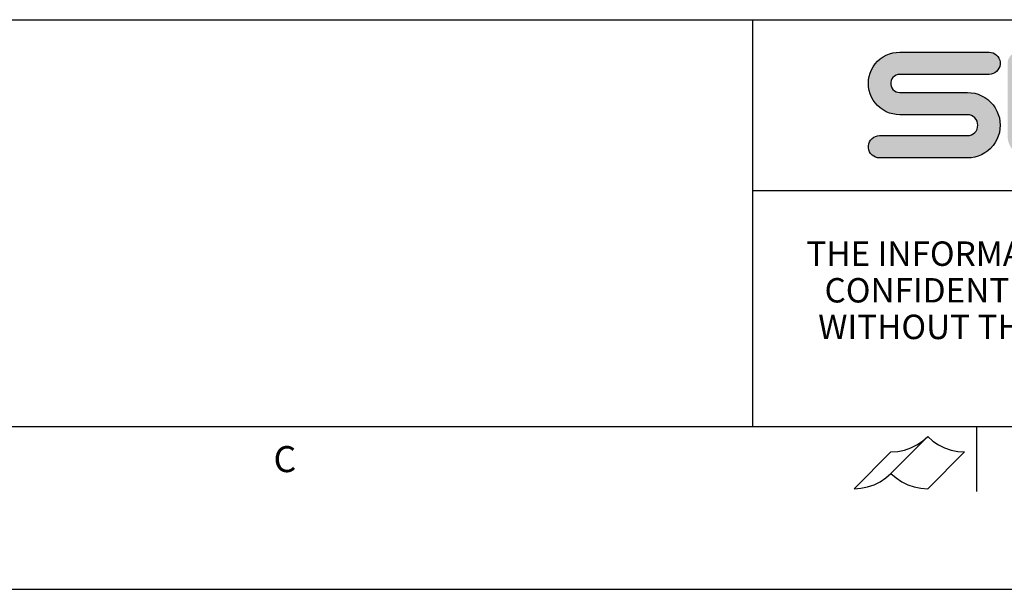
# Model space of a CAD drawing. Units: inches. Extents: x 0 to 17, y 0 to 11.
# Drawn here: x 5.6 to 8.6, y 0 to 1.8 of the extents above; entities that cross this region are included whole.
import ezdxf

# ---------------------------------------------------------------- set-up
doc = ezdxf.new("R2010")
doc.units = ezdxf.units.IN
doc.header["$LTSCALE"] = 0.935
doc.header["$MEASUREMENT"] = 0
doc.layers.get('0').update_dxf_attribs({"linetype": 'CONTINUOUS'})
doc.styles.get("Standard").update_dxf_attribs({"font": 'txt', "width": 0.8})
doc.styles.add('TEXTSTYLE_2', font='txt', dxfattribs={"width": 0.8})

# ---------------------------------------------------------------- blocks, each defined once
blk = doc.blocks.new('FOLD_BL0', base_point=(8.2936, 0.389))
at = {"color": 2, "linetype": 'Continuous'}
for p, q in [((8.3501, 0.469), (8.237, 0.3559)), ((8.237, 0.4222), (8.1238, 0.309)), ((8.4633, 0.4222), (8.3501, 0.309))]:
    blk.add_line(p, q, dxfattribs=at)
for points in [[(8.237, 0.4222), (8.2579, 0.4235), (8.2784, 0.4276), (8.2982, 0.4343), (8.317, 0.4436), (8.3344, 0.4552), (8.3501, 0.469)], [(8.3501, 0.469), (8.3659, 0.4552), (8.3833, 0.4436), (8.402, 0.4343), (8.4218, 0.4276), (8.4424, 0.4235), (8.4633, 0.4222)], [(8.1238, 0.309), (8.1447, 0.3104), (8.1653, 0.3145), (8.1851, 0.3212), (8.2038, 0.3305), (8.2212, 0.3421), (8.237, 0.3559)], [(8.237, 0.3559), (8.2527, 0.3421), (8.2701, 0.3305), (8.2889, 0.3212), (8.3087, 0.3145), (8.3292, 0.3104), (8.3501, 0.309)]]:
    blk.add_lwpolyline(points, dxfattribs=at)
blk = doc.blocks.new('*T18')
at = {"color": 2, "linetype": 'Continuous'}
for p, q in [((0, 0), (16, 0)), ((0, 0), (0, -1.25)), ((7.312, 0), (7.312, -1.25)), ((10, 0), (10, -1.25)), ((11.75, 0), (11.75, -1.25)), ((16, 0), (16, -1.25)), ((11.75, -0.4), (16, -0.4)), ((12.6, -0.4), (12.6, -1.25)), ((13.45, -0.4), (13.45, -0.825)), ((14.3, -0.4), (14.3, -1.25)), ((15.15, -0.4), (15.15, -0.825)), ((7.312, -0.525), (10, -0.525)), ((11.75, -0.825), (16, -0.825)), ((0, -1.25), (16, -1.25))]:
    blk.add_line(p, q, dxfattribs=at)
at = {"color": 2, "linetype": 'Continuous', "line_spacing_factor": 0.9}
for s, insert, char_height, width, attachment_point in [('NOTES:', (0.04, -0.05), 0.1, 0.96, 1), ('MH-2000 (2A)', (12.64, -0.15), 0.1, 1.92, 1), ('UNLESS OTHERWISE\\PSPECIFIED DIMENSION IN\\PINCHES (MILLIMETERS)\\P \\P\\fgdt;{\\W1.0;{\\fgdt;`}}\\ftxt;0.0625 (1.5) / ±1/16\\P \\P \\fgdt;{\\W1.0;{\\fgdt;r}}\\ftxt; \\fgdt;{\\W1.0;{\\fgdt;`}}\\ftxt;0.01 (0.25) \\fgdt;{\\W1.0;{\\fgdt;a}}\\ftxt; \\fgdt;{\\W1.0;{\\fgdt;`}}\\ftxt;2\\fgdt;{\\W1.0;{\\fgdt;~}}', (10.875, -0.225), 0.08, 3.121333, 2), ('PAGE NO.', (12.175, -0.43), 0.065, 0.832, 2), ('DRAWN BY', (13.025, -0.43), 0.065, 0.832, 2), ('CHECKED BY', (13.875, -0.43), 0.065, 1.04, 2), ('APPROVED BY', (14.725, -0.43), 0.065, 1.144, 2), ('REVISION', (15.575, -0.43), 0.065, 0.832, 2), ('CHECK', (13.875, -0.635), 0.08, 0.64, 2), ('APPROVE', (14.725, -0.635), 0.08, 0.896, 2), ('THE INFORMATION CONTAINED ON THIS PRINT IS\\PCONFIDENTIAL AND MAY NOT BE REPRODUCED\\PWITHOUT THE WRITTEN PERMISSION OF SLOAN\\PGLOBAL HOLDINGS', (8.656, -0.6813), 0.075, 5.04, 2), ('DRAWING DATE', (12.175, -0.855), 0.065, 1.248, 2), ('SD REFERENCE ', (13.45, -0.855), 0.065, 1.352, 2), ('DRAWING NO.', (15.15, -0.855), 0.065, 1.144, 2), ('09.04.2020', (12.175, -1.06), 0.08, 1.28, 2)]:
    blk.add_mtext(s, dxfattribs=dict(at, insert=insert, char_height=char_height, width=width, attachment_point=attachment_point))
at = {"color": 2, "linetype": 'Continuous', "line_spacing_factor": 0.9, "style": 'TEXTSTYLE_2'}
for s, insert, char_height, width, attachment_point in [('TITLE:', (12.175, -0.155), 0.09, 0.627, 2), ('2 OF 4 ', (12.175, -0.6125), 0.125, 1.366667, 2), ('01', (15.575, -0.6125), 0.125, 0.266667, 2), ('ALL DIMENSIONS NOT SHOWN, REFER TO 3D MODEL', (0.04, -1.025), 0.15, 9.695, 1), ('SS42311639', (15.15, -1.05), 0.1, 1.32, 2)]:
    blk.add_mtext(s, dxfattribs=dict(at, insert=insert, char_height=char_height, width=width, attachment_point=attachment_point))

msp = doc.modelspace()

# ---------------------------------------------------------------- hatches: boundary and pattern name
at = {"linetype": 'Continuous'}
h = msp.add_hatch(color=2, dxfattribs=at)
h.paths.add_polyline_path([(9.4928, 1.4131), (9.4991, 1.4137), (9.6189, 1.4137), (9.6251, 1.4131), (9.6312, 1.4114), (9.6369, 1.4086), (9.6419, 1.4048), (9.6462, 1.4001), (9.6495, 1.3947), (9.6518, 1.3888), (9.6529, 1.3826), (9.6529, 1.3763), (9.6518, 1.3701), (9.6495, 1.3642), (9.6462, 1.3589), (9.6419, 1.3542), (9.6369, 1.3504), (9.6312, 1.3476), (9.6252, 1.3458), (9.6189, 1.3453), (9.4991, 1.3453), (9.4928, 1.3458), (9.4868, 1.3476), (9.4811, 1.3504), (9.4761, 1.3542), (9.4718, 1.3589), (9.4685, 1.3642), (9.4662, 1.3701), (9.4651, 1.3763), (9.4651, 1.3826), (9.4662, 1.3888), (9.4685, 1.3947), (9.4718, 1.4001), (9.4761, 1.4048), (9.4811, 1.4086), (9.4868, 1.4114)])
edge = h.paths.add_edge_path()
edge.add_line((9.3713, 1.3259), (9.3651, 1.3253))
edge.add_line((9.3651, 1.3253), (9.3588, 1.3259))
edge.add_line((9.3588, 1.3259), (9.3527, 1.3276))
edge.add_line((9.3527, 1.3276), (9.3471, 1.3305))
edge.add_line((9.3471, 1.3305), (9.342, 1.3343))
edge.add_line((9.342, 1.3343), (9.3378, 1.3389))
edge.add_line((9.3378, 1.3389), (9.3345, 1.3443))
edge.add_line((9.3345, 1.3443), (9.3322, 1.3502))
edge.add_line((9.3322, 1.3502), (9.3311, 1.3564))
edge.add_line((9.3311, 1.3564), (9.3311, 1.3627))
edge.add_line((9.3311, 1.3627), (9.3322, 1.3689))
edge.add_line((9.3322, 1.3689), (9.3345, 1.3748))
edge.add_line((9.3345, 1.3748), (9.3378, 1.3801))
edge.add_line((9.3378, 1.3801), (9.5317, 1.6367))
edge.add_line((9.5317, 1.6367), (9.5359, 1.6414))
edge.add_line((9.5359, 1.6414), (9.541, 1.6452))
edge.add_line((9.541, 1.6452), (9.5466, 1.648))
edge.add_line((9.5466, 1.648), (9.5527, 1.6497))
edge.add_line((9.5527, 1.6497), (9.559, 1.6503))
edge.add_line((9.559, 1.6503), (9.5653, 1.6497))
edge.add_line((9.5653, 1.6497), (9.5713, 1.648))
edge.add_line((9.5713, 1.648), (9.577, 1.6452))
edge.add_line((9.577, 1.6452), (9.582, 1.6414))
edge.add_line((9.582, 1.6414), (9.5863, 1.6367))
edge.add_line((9.5863, 1.6367), (9.7801, 1.3801))
edge.add_line((9.7801, 1.3801), (9.7835, 1.3748))
edge.add_line((9.7835, 1.3748), (9.7857, 1.3689))
edge.add_line((9.7857, 1.3689), (9.7869, 1.3627))
edge.add_line((9.7869, 1.3627), (9.7869, 1.3564))
edge.add_line((9.7869, 1.3564), (9.7858, 1.3502))
edge.add_line((9.7858, 1.3502), (9.7835, 1.3443))
edge.add_line((9.7835, 1.3443), (9.7802, 1.3389))
edge.add_line((9.7802, 1.3389), (9.7759, 1.3343))
edge.add_line((9.7759, 1.3343), (9.7709, 1.3305))
edge.add_line((9.7709, 1.3305), (9.7653, 1.3276))
edge.add_line((9.7653, 1.3276), (9.7592, 1.3259))
edge.add_line((9.7592, 1.3259), (9.7529, 1.3253))
edge.add_line((9.7529, 1.3253), (9.7467, 1.3259))
edge.add_line((9.7467, 1.3259), (9.7406, 1.3276))
edge.add_line((9.7406, 1.3276), (9.7349, 1.3304))
edge.add_line((9.7349, 1.3304), (9.7299, 1.3342))
edge.add_line((9.7299, 1.3342), (9.7256, 1.3388))
edge.add_line((9.7256, 1.3388), (9.559, 1.5593))
edge.add_line((9.559, 1.5593), (9.3924, 1.3388))
edge.add_line((9.3924, 1.3388), (9.3881, 1.3342))
edge.add_line((9.3881, 1.3342), (9.3831, 1.3304))
edge.add_line((9.3831, 1.3304), (9.3774, 1.3276))
edge.add_line((9.3774, 1.3276), (9.3713, 1.3259))
h.paths.add_polyline_path([(10.1065, 1.3256), (10.1003, 1.3254), (10.0942, 1.3262), (10.0884, 1.3282), (10.083, 1.3311), (10.0782, 1.335), (9.8726, 1.5351), (9.8726, 1.3596), (9.872, 1.3533), (9.8703, 1.3472), (9.8675, 1.3415), (9.8637, 1.3365), (9.859, 1.3322), (9.8537, 1.3289), (9.8478, 1.3266), (9.8416, 1.3255), (9.8352, 1.3255), (9.829, 1.3266), (9.8231, 1.3289), (9.8178, 1.3322), (9.8131, 1.3365), (9.8093, 1.3415), (9.8065, 1.3472), (9.8047, 1.3532), (9.8042, 1.3595), (9.8042, 1.6161), (9.8047, 1.6222), (9.8064, 1.6282), (9.809, 1.6337), (9.8127, 1.6387), (9.8171, 1.6429), (9.8223, 1.6463), (9.828, 1.6487), (9.834, 1.65), (9.8401, 1.6503), (9.8462, 1.6494), (9.8521, 1.6474), (9.8575, 1.6445), (9.8623, 1.6406), (10.0679, 1.4405), (10.0679, 1.6161), (10.0685, 1.6224), (10.0702, 1.6285), (10.073, 1.6341), (10.0768, 1.6392), (10.0815, 1.6434), (10.0869, 1.6467), (10.0927, 1.649), (10.0989, 1.6502), (10.1053, 1.6502), (10.1115, 1.649), (10.1173, 1.6467), (10.1227, 1.6434), (10.1274, 1.6391), (10.1312, 1.6341), (10.134, 1.6285), (10.1357, 1.6224), (10.1363, 1.6161), (10.1363, 1.3595), (10.1357, 1.3534), (10.1341, 1.3475), (10.1314, 1.3419), (10.1278, 1.3369), (10.1233, 1.3327), (10.1182, 1.3293), (10.1125, 1.3269)])
h.paths.add_polyline_path([(9.26, 1.3259), (9.2511, 1.3253), (9.0088, 1.3253), (8.9998, 1.3259), (8.9911, 1.3276), (8.9826, 1.3305), (8.9746, 1.3345), (8.9671, 1.3394), (8.9604, 1.3453), (8.9545, 1.3521), (8.9495, 1.3595), (8.9456, 1.3675), (8.9427, 1.376), (8.9409, 1.3848), (8.9403, 1.3937), (8.9403, 1.5819), (8.9409, 1.5908), (8.9427, 1.5996), (8.9456, 1.6081), (8.9495, 1.6161), (8.9545, 1.6235), (8.9604, 1.6303), (8.9671, 1.6362), (8.9746, 1.6411), (8.9826, 1.6451), (8.9911, 1.648), (8.9998, 1.6497), (9.0088, 1.6503), (9.2511, 1.6503), (9.26, 1.6497), (9.2688, 1.648), (9.2773, 1.6451), (9.2853, 1.6411), (9.2927, 1.6362), (9.2995, 1.6303), (9.3054, 1.6235), (9.3103, 1.6161), (9.3143, 1.6081), (9.3172, 1.5996), (9.3189, 1.5908), (9.3195, 1.5819), (9.3195, 1.3937), (9.3189, 1.3848), (9.3172, 1.376), (9.3143, 1.3675), (9.3103, 1.3595), (9.3054, 1.3521), (9.2995, 1.3453), (9.2927, 1.3394), (9.2853, 1.3345), (9.2773, 1.3305), (9.2688, 1.3276)])
h.paths.add_polyline_path([(8.4833, 1.3259), (8.4721, 1.3253), (8.202, 1.3253), (8.1957, 1.3259), (8.1896, 1.3276), (8.184, 1.3304), (8.1789, 1.3342), (8.1747, 1.3389), (8.1713, 1.3443), (8.1691, 1.3502), (8.1679, 1.3564), (8.1679, 1.3627), (8.1691, 1.3689), (8.1713, 1.3748), (8.1747, 1.3801), (8.1789, 1.3848), (8.184, 1.3886), (8.1896, 1.3914), (8.1957, 1.3931), (8.202, 1.3937), (8.4721, 1.3937), (8.4783, 1.3943), (8.4844, 1.3962), (8.4899, 1.3991), (8.4948, 1.4031), (8.4988, 1.408), (8.5017, 1.4135), (8.5035, 1.4195), (8.5042, 1.4258), (8.5035, 1.4321), (8.5017, 1.4381), (8.4988, 1.4436), (8.4948, 1.4485), (8.4899, 1.4525), (8.4844, 1.4554), (8.4783, 1.4573), (8.4721, 1.4579), (8.264, 1.4579), (8.2532, 1.4585), (8.2426, 1.4603), (8.2322, 1.4633), (8.2222, 1.4674), (8.2128, 1.4726), (8.204, 1.4789), (8.1959, 1.4861), (8.1888, 1.4941), (8.1825, 1.5029), (8.1773, 1.5123), (8.1732, 1.5223), (8.1702, 1.5327), (8.1684, 1.5433), (8.1678, 1.5541), (8.1684, 1.5649), (8.1702, 1.5755), (8.1732, 1.5859), (8.1773, 1.5958), (8.1825, 1.6053), (8.1888, 1.6141), (8.1959, 1.6221), (8.204, 1.6293), (8.2128, 1.6356), (8.2222, 1.6408), (8.2322, 1.6449), (8.2426, 1.6479), (8.2532, 1.6497), (8.264, 1.6503), (8.5384, 1.6503), (8.5447, 1.6497), (8.5507, 1.648), (8.5564, 1.6452), (8.5614, 1.6414), (8.5657, 1.6367), (8.569, 1.6313), (8.5713, 1.6255), (8.5724, 1.6193), (8.5724, 1.6129), (8.5713, 1.6067), (8.569, 1.6008), (8.5657, 1.5955), (8.5614, 1.5908), (8.5564, 1.587), (8.5507, 1.5842), (8.5447, 1.5825), (8.5384, 1.5819), (8.264, 1.5819), (8.2582, 1.5813), (8.2527, 1.5795), (8.2477, 1.5766), (8.2433, 1.5727), (8.2399, 1.568), (8.2375, 1.5627), (8.2363, 1.557), (8.2363, 1.5512), (8.2375, 1.5455), (8.2399, 1.5402), (8.2433, 1.5355), (8.2476, 1.5316), (8.2527, 1.5287), (8.2582, 1.5269), (8.264, 1.5263), (8.4721, 1.5263), (8.4833, 1.5257), (8.4945, 1.5238), (8.5053, 1.5207), (8.5157, 1.5163), (8.5256, 1.5109), (8.5347, 1.5044), (8.5432, 1.4969), (8.5507, 1.4885), (8.5572, 1.4793), (8.5626, 1.4694), (8.5669, 1.459), (8.5701, 1.4482), (8.572, 1.4371), (8.5726, 1.4258), (8.572, 1.4146), (8.5701, 1.4034), (8.5669, 1.3926), (8.5626, 1.3822), (8.5572, 1.3723), (8.5507, 1.3631), (8.5432, 1.3547), (8.5347, 1.3472), (8.5256, 1.3407), (8.5157, 1.3353), (8.5053, 1.3309), (8.4945, 1.3278)])
h.paths.add_polyline_path([(8.8919, 1.3253), (8.6638, 1.3253), (8.6549, 1.3259), (8.6461, 1.3276), (8.6376, 1.3305), (8.6296, 1.3345), (8.6222, 1.3394), (8.6154, 1.3453), (8.6095, 1.3521), (8.6046, 1.3595), (8.6006, 1.3675), (8.5977, 1.376), (8.596, 1.3848), (8.5954, 1.3937), (8.5954, 1.6161), (8.596, 1.6224), (8.5977, 1.6285), (8.6005, 1.6341), (8.6043, 1.6391), (8.609, 1.6434), (8.6144, 1.6467), (8.6202, 1.649), (8.6264, 1.6502), (8.6328, 1.6502), (8.639, 1.649), (8.6449, 1.6467), (8.6502, 1.6434), (8.6549, 1.6391), (8.6587, 1.6341), (8.6615, 1.6285), (8.6632, 1.6224), (8.6638, 1.6161), (8.6638, 1.3937), (8.8919, 1.3937), (8.8982, 1.3931), (8.9042, 1.3914), (8.9099, 1.3886), (8.9149, 1.3848), (8.9192, 1.3801), (8.9225, 1.3748), (8.9248, 1.3689), (8.9259, 1.3627), (8.9259, 1.3564), (8.9248, 1.3502), (8.9225, 1.3443), (8.9192, 1.3389), (8.9149, 1.3342), (8.9099, 1.3304), (8.9042, 1.3276), (8.8982, 1.3259)])
h.paths.add_polyline_path([(9.0088, 1.3937), (9.0088, 1.5819), (9.2511, 1.5819), (9.2511, 1.3937)])

# ---------------------------------------------------------------- linework, layer by layer
at = {"color": 2, "linetype": 'Continuous'}
for p, q in [((8.204, 1.6293), (8.2128, 1.6356)), ((8.2128, 1.6356), (8.2222, 1.6408)), ((8.2222, 1.6408), (8.2322, 1.6449)), ((8.2322, 1.6449), (8.2426, 1.6479)), ((8.2426, 1.6479), (8.2532, 1.6497)), ((8.2532, 1.6497), (8.264, 1.6503)), ((8.264, 1.6503), (8.5384, 1.6503)), ((8.5384, 1.6503), (8.5447, 1.6497)), ((8.5447, 1.6497), (8.5507, 1.648)), ((8.5507, 1.648), (8.5564, 1.6452)), ((8.5564, 1.6452), (8.5614, 1.6414)), ((8.5614, 1.6414), (8.5657, 1.6367)), ((8.5657, 1.6367), (8.569, 1.6313)), ((8.1773, 1.5958), (8.1825, 1.6053)), ((8.1825, 1.6053), (8.1888, 1.6141)), ((8.1888, 1.6141), (8.1959, 1.6221)), ((8.1959, 1.6221), (8.204, 1.6293)), ((8.569, 1.6313), (8.5713, 1.6255)), ((8.5713, 1.6067), (8.569, 1.6008)), ((8.5713, 1.6255), (8.5724, 1.6193)), ((8.5724, 1.6129), (8.5713, 1.6067)), ((8.5724, 1.6193), (8.5724, 1.6129)), ((8.1684, 1.5649), (8.1702, 1.5755)), ((8.1702, 1.5755), (8.1732, 1.5859)), ((8.1732, 1.5859), (8.1773, 1.5958)), ((8.2477, 1.5766), (8.2433, 1.5727)), ((8.2527, 1.5795), (8.2477, 1.5766)), ((8.2582, 1.5813), (8.2527, 1.5795)), ((8.264, 1.5819), (8.2582, 1.5813)), ((8.5384, 1.5819), (8.264, 1.5819)), ((8.5447, 1.5825), (8.5384, 1.5819)), ((8.5507, 1.5842), (8.5447, 1.5825)), ((8.5564, 1.587), (8.5507, 1.5842)), ((8.5614, 1.5908), (8.5564, 1.587)), ((8.5657, 1.5955), (8.5614, 1.5908)), ((8.569, 1.6008), (8.5657, 1.5955)), ((8.1678, 1.5541), (8.1684, 1.5649)), ((8.1684, 1.5433), (8.1678, 1.5541)), ((8.1702, 1.5327), (8.1684, 1.5433)), ((8.2375, 1.5627), (8.2363, 1.557)), ((8.2363, 1.557), (8.2363, 1.5512)), ((8.2363, 1.5512), (8.2375, 1.5455)), ((8.2399, 1.568), (8.2375, 1.5627)), ((8.2375, 1.5455), (8.2399, 1.5402)), ((8.2433, 1.5727), (8.2399, 1.568)), ((8.1732, 1.5223), (8.1702, 1.5327)), ((8.1773, 1.5123), (8.1732, 1.5223)), ((8.2399, 1.5402), (8.2433, 1.5355)), ((8.2433, 1.5355), (8.2476, 1.5316)), ((8.2476, 1.5316), (8.2527, 1.5287)), ((8.2527, 1.5287), (8.2582, 1.5269)), ((8.2582, 1.5269), (8.264, 1.5263)), ((8.264, 1.5263), (8.4721, 1.5263)), ((8.4721, 1.5263), (8.4833, 1.5257)), ((8.4833, 1.5257), (8.4945, 1.5238)), ((8.4945, 1.5238), (8.5053, 1.5207)), ((8.5053, 1.5207), (8.5157, 1.5163)), ((8.5157, 1.5163), (8.5256, 1.5109)), ((8.1825, 1.5029), (8.1773, 1.5123)), ((8.1888, 1.4941), (8.1825, 1.5029)), ((8.1959, 1.4861), (8.1888, 1.4941)), ((8.204, 1.4789), (8.1959, 1.4861)), ((8.5256, 1.5109), (8.5347, 1.5044)), ((8.5347, 1.5044), (8.5432, 1.4969)), ((8.5432, 1.4969), (8.5507, 1.4885)), ((8.5507, 1.4885), (8.5572, 1.4793)), ((8.2128, 1.4726), (8.204, 1.4789)), ((8.2222, 1.4674), (8.2128, 1.4726)), ((8.2322, 1.4633), (8.2222, 1.4674)), ((8.2426, 1.4603), (8.2322, 1.4633)), ((8.2532, 1.4585), (8.2426, 1.4603)), ((8.264, 1.4579), (8.2532, 1.4585)), ((8.4721, 1.4579), (8.264, 1.4579)), ((8.4783, 1.4573), (8.4721, 1.4579)), ((8.4844, 1.4554), (8.4783, 1.4573)), ((8.4899, 1.4525), (8.4844, 1.4554)), ((8.4948, 1.4485), (8.4899, 1.4525)), ((8.5572, 1.4793), (8.5626, 1.4694)), ((8.5626, 1.4694), (8.5669, 1.459)), ((8.5669, 1.459), (8.5701, 1.4482)), ((8.4988, 1.4436), (8.4948, 1.4485)), ((8.5017, 1.4381), (8.4988, 1.4436)), ((8.5035, 1.4321), (8.5017, 1.4381)), ((8.5042, 1.4258), (8.5035, 1.4321)), ((8.5035, 1.4195), (8.5042, 1.4258)), ((8.5701, 1.4482), (8.572, 1.4371)), ((8.572, 1.4371), (8.5726, 1.4258)), ((8.5726, 1.4258), (8.572, 1.4146)), ((8.1896, 1.3914), (8.1957, 1.3931)), ((8.1957, 1.3931), (8.202, 1.3937)), ((8.202, 1.3937), (8.4721, 1.3937)), ((8.4721, 1.3937), (8.4783, 1.3943)), ((8.4783, 1.3943), (8.4844, 1.3962)), ((8.4844, 1.3962), (8.4899, 1.3991)), ((8.4899, 1.3991), (8.4948, 1.4031)), ((8.4948, 1.4031), (8.4988, 1.408)), ((8.4988, 1.408), (8.5017, 1.4135)), ((8.5017, 1.4135), (8.5035, 1.4195)), ((8.5669, 1.3926), (8.5626, 1.3822)), ((8.5701, 1.4034), (8.5669, 1.3926)), ((8.572, 1.4146), (8.5701, 1.4034)), ((8.1679, 1.3627), (8.1691, 1.3689)), ((8.1679, 1.3564), (8.1679, 1.3627)), ((8.1691, 1.3689), (8.1713, 1.3748)), ((8.1713, 1.3748), (8.1747, 1.3801)), ((8.1747, 1.3801), (8.1789, 1.3848)), ((8.1789, 1.3848), (8.184, 1.3886)), ((8.184, 1.3886), (8.1896, 1.3914)), ((8.5507, 1.3631), (8.5432, 1.3547)), ((8.5572, 1.3723), (8.5507, 1.3631)), ((8.5626, 1.3822), (8.5572, 1.3723)), ((8.1691, 1.3502), (8.1679, 1.3564)), ((8.1713, 1.3443), (8.1691, 1.3502)), ((8.1747, 1.3389), (8.1713, 1.3443)), ((8.1789, 1.3342), (8.1747, 1.3389)), ((8.184, 1.3304), (8.1789, 1.3342)), ((8.5157, 1.3353), (8.5053, 1.3309)), ((8.5256, 1.3407), (8.5157, 1.3353)), ((8.5347, 1.3472), (8.5256, 1.3407)), ((8.5432, 1.3547), (8.5347, 1.3472)), ((8.1896, 1.3276), (8.184, 1.3304)), ((8.1957, 1.3259), (8.1896, 1.3276)), ((8.202, 1.3253), (8.1957, 1.3259)), ((8.4721, 1.3253), (8.202, 1.3253)), ((8.4833, 1.3259), (8.4721, 1.3253)), ((8.4945, 1.3278), (8.4833, 1.3259)), ((8.5053, 1.3309), (8.4945, 1.3278)), ((8.5, 0.5), (8.5, 0.3))]:
    msp.add_line(p, q, dxfattribs=at)
at = {"color": 5, "linetype": 'Continuous'}
msp.add_line((0.5, 0.5), (16.5, 0.5), dxfattribs=at)
at = {"color": 7, "linetype": 'Continuous'}
msp.add_line((0, 0), (17, 0), dxfattribs=at)

# ---------------------------------------------------------------- block references
msp.add_blockref('*T18', (0.5, 1.75))
at = {"color": 2, "linetype": 'Continuous'}
msp.add_blockref('FOLD_BL0', (8.2936, 0.389), dxfattribs=at)

# ---------------------------------------------------------------- texts
at = {"color": 2, "linetype": 'Continuous', "insert": (6.375, 0.44), "char_height": 0.08, "width": 0.064, "attachment_point": 2, "line_spacing_factor": 0.9}
msp.add_mtext('C', dxfattribs=at)

doc.saveas('drawing.dxf')
